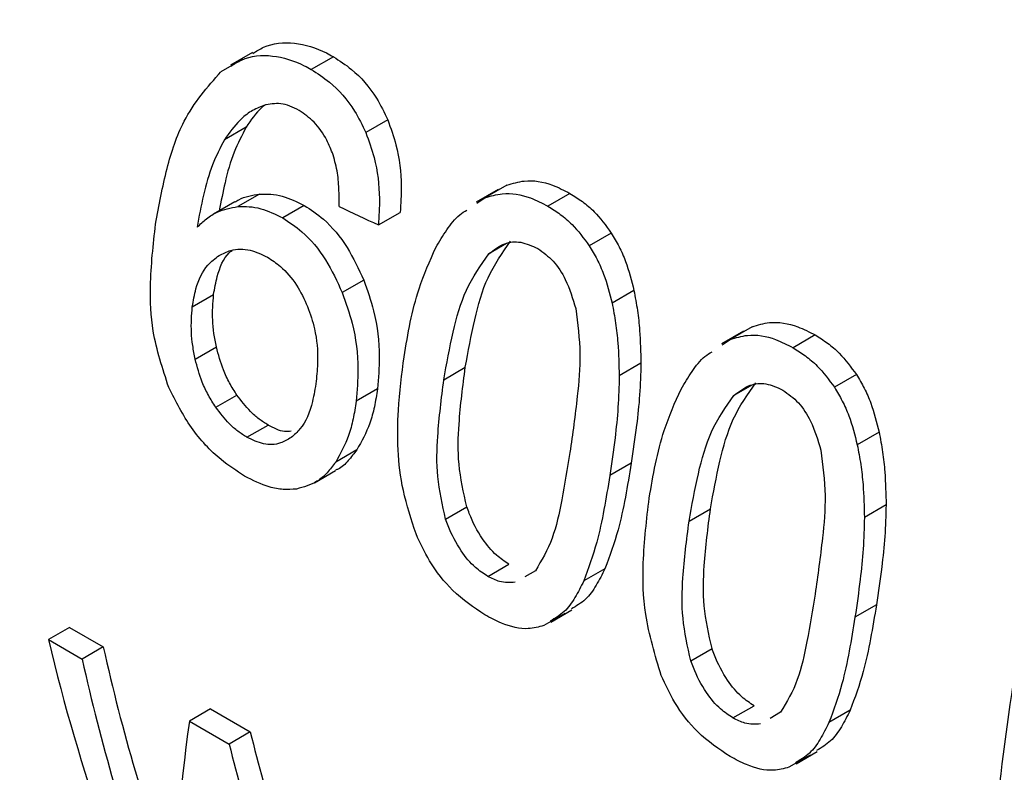
# Model space of a CAD drawing. Extents: x 0.4 to 10.6, y 0.4 to 8.1.
# Drawn here: x 2.3 to 2.3, y 5 to 5 of the extents above; entities that cross this region are included whole.
import ezdxf

# ---------------------------------------------------------------- set-up
doc = ezdxf.new("R2010")
doc.units = 0
doc.linetypes.add('SLD-SOLID', pattern=[0])
doc.layers.get('0').update_dxf_attribs({"linetype": 'CONTINUOUS'})

msp = doc.modelspace()

# ---------------------------------------------------------------- linework, layer by layer
at = {"color": 7, "linetype": 'SLD-SOLID'}
for p, q in [((2.292924517682761, 5.025093452401674), (2.292344788125368, 5.024758781651856)), ((2.29317787293473, 5.025264275158758), (2.292597191272641, 5.024929054770601)), ((2.295320442947652, 5.025154067518923), (2.294736090969507, 5.024816728302405)), ((2.296757919127699, 5.023484103656162), (2.296176306184461, 5.023148345650645)), ((2.293012093586022, 5.023290650314538), (2.292437432176706, 5.022958905344337)), ((2.299682150361805, 5.02164271443578), (2.299101071122483, 5.021307264531172)), ((2.29991313376291, 5.021756978674144), (2.299331220080039, 5.02142104705553)), ((2.293363900286228, 5.021519959395738), (2.292793269751393, 5.021190541399837)), ((2.299118969747423, 5.02127829751414), (2.299331220080039, 5.02142104705553)), ((2.301581335473748, 5.02153973119692), (2.300996983495603, 5.021202391980402)), ((2.292712812792191, 5.021317740677895), (2.292143554162448, 5.020989114665945)), ((2.294549418493091, 5.021222331983478), (2.293977837763942, 5.020892365452075)), ((2.296512316394015, 5.020704703259299), (2.297087246940983, 5.021036603599457)), ((2.302672899059418, 5.02049192515415), (2.302089925926898, 5.020155381928278)), ((2.296123571509006, 5.019243406579877), (2.29555454870502, 5.018914916707252)), ((2.291585964946012, 5.018537587714694), (2.292149585255079, 5.018862958793501)), ((2.303273930400378, 5.018972197504509), (2.302694647805752, 5.018637784780839)), ((2.306401902333615, 5.018011092130324), (2.305819988651349, 5.017675160512054)), ((2.306170919714406, 5.017896828218468), (2.305589840473033, 5.017561378312676)), ((2.308070103979744, 5.017793844871841), (2.307485752001599, 5.017456505655323)), ((2.291662458716897, 5.017154909880717), (2.292223918508518, 5.017479033719268)), ((2.305607739049553, 5.017532411381514), (2.305819988651349, 5.017675160512054)), ((2.298242491584963, 5.016612116177977), (2.298809849117909, 5.016939644710101)), ((2.303457864334059, 5.017044877032146), (2.302883785430275, 5.016713468335237)), ((2.309161667565355, 5.016746038829164), (2.308578694432834, 5.016409495603293)), ((2.292206718864562, 5.015882563868158), (2.292766866563662, 5.016205930251399)), ((2.296485828760082, 5.016367320127357), (2.295922195105527, 5.016041941344465)), ((2.29302990492909, 5.015088827576215), (2.293589660931435, 5.01541196783776)), ((2.309762698906295, 5.015226311179417), (2.309183416311669, 5.014891898455744)), ((2.295940883482742, 5.014756687356876), (2.295380235890185, 5.01443303239082)), ((2.30320215870935, 5.014404018355284), (2.302634801176402, 5.014076489823169)), ((2.294820141362135, 5.013882675773782), (2.295379709925747, 5.014205707829625)), ((2.309946633338176, 5.013298990246401), (2.309372554434856, 5.012967581549739)), ((2.298289851447993, 5.012922654364261), (2.298850730495281, 5.013246442946239)), ((2.30473126009091, 5.012866229852926), (2.305298617623905, 5.013193758385022)), ((2.299404735569575, 5.011408716180836), (2.299964491571596, 5.011731856442569)), ((2.300666146382881, 5.011558221609868), (2.30038909447438, 5.011399125321455)), ((2.30250657101035, 5.011611751091657), (2.301945009609382, 5.011287568595297)), ((2.301444675443335, 5.010428861885688), (2.300885431948654, 5.010106017488147)), ((2.30107467473609, 5.010197592401095), (2.301634174540157, 5.010520584762897)), ((2.309690928210863, 5.010658131455505), (2.309123570677914, 5.010330602923391)), ((2.288335751676583, 5.010057928269918), (2.287776964399186, 5.009735347241008)), ((2.288335751676583, 5.010057928269918), (2.289231361305367, 5.009540903836363)), ((2.287776964399186, 5.009735347241008), (2.28867257402797, 5.009218322807454)), ((2.289231361305367, 5.009540903836363), (2.28867257402797, 5.009218322807454)), ((2.304778619953918, 5.009176768039165), (2.305339499001206, 5.009500556621143)), ((2.292066708331701, 5.007904092838595), (2.291507921054305, 5.007581511809685)), ((2.292066708331701, 5.007904092838595), (2.293119837280203, 5.007296134437316)), ((2.305893504075571, 5.007662829855757), (2.306453260077592, 5.00798597011749)), ((2.307154914888841, 5.007812335284756), (2.306877862980368, 5.007653238996371)), ((2.308995340084895, 5.007865864634444), (2.308433778683637, 5.007541682137924)), ((2.291507921054305, 5.007581511809685), (2.292561050002806, 5.006973553408407)), ((2.293119837280203, 5.007296134437316), (2.292561050002806, 5.006973553408407)), ((2.307563442511323, 5.006451705334632), (2.308122942313934, 5.006774697695594)), ((2.30793344412845, 5.006682975147756), (2.307374200634106, 5.006360130750409))]:
    msp.add_line(p, q, dxfattribs=at)
at = {"color": 8, "linetype": 'SLD-SOLID'}
for p, q in [((2.299903048408066, 5.020212127834144), (2.299432532618157, 5.019940504850275)), ((2.306391816914064, 5.016466241509046), (2.305921301124112, 5.01619461852516))]:
    msp.add_line(p, q, dxfattribs=at)
at = {"color": 7, "linetype": 'SLD-SOLID'}
for centre, major_axis, ratio, start_param, end_param in [((2.211755521514972, 5.101784390625913), (0.4948164483618469, -0.2390875939805461), 0.06714335171235067, 4.914735203279494, 4.916867030403291), ((2.32556246433827, 5.036085040984002), (0.01620688991693386, 0.05292295779494793), 0.6794535988385504, 2.285106335677578, 2.50606882018071), ((2.326543510312246, 5.035518695198236), (0.01766192837287273, 0.05140900227197065), 0.669390199378792, 2.311755116114708, 2.457604287370661), ((2.326543510312246, 5.035518695198236), (0.01792039561735325, 0.05216132913448756), 0.6693901993787971, 2.310519432049813, 2.454208497204876), ((2.330697347360235, 5.033120736112425), (0.03478078400297592, 0.04280273296479376), 0.4398014830262475, 2.510671480593572, 2.658756118384926), ((2.330301209688893, 5.033349421522388), (0.01503602994252517, 0.0525584081334447), 0.6843734962615494, 2.272177571890251, 2.384463703896267), ((2.330301209688893, 5.033349421522388), (0.01525606940509894, 0.05332755556954361), 0.6843734962615576, 2.270941887825356, 2.381574513675945)]:
    msp.add_ellipse(centre, major_axis=major_axis, ratio=ratio, start_param=start_param, end_param=end_param, dxfattribs=at)
at = {"color": 8, "linetype": 'SLD-SOLID'}
msp.add_open_spline([(2.316454295422807, 4.982909094417526), (2.315754173179989, 4.984226588064943), (2.314092589278875, 4.987353365219677), (2.312790593583671, 4.993618342117783), (2.312416435950082, 5.001236896159428), (2.313290969143819, 5.009542630146528), (2.315338307504749, 5.018219614782242), (2.3185070654261, 5.027005324134689), (2.32269121447281, 5.035625097988519), (2.327767409228042, 5.043779131764325), (2.333543794592423, 5.051312664081642), (2.337816273709068, 5.055504102769486), (2.339952513267391, 5.057599822113408)], degree=3, knots=[0, 0, 0, 0, 0.07485314829047382, 0.1776472429248648, 0.2804413375592558, 0.3832354321936467, 0.4860295268280376, 0.588823621462429, 0.6916177160968202, 0.7944118107312106, 0.8972059053656017, 1, 1, 1, 1], dxfattribs=at)
at = {"color": 7, "linetype": 'SLD-SOLID'}
for points, knots in [([(2.293189419033706, 5.025244147419727), (2.293281133302867, 5.025301737189575), (2.29361197742312, 5.025509482799014), (2.294292664781087, 5.025566379470908), (2.294925347780559, 5.025372968178497), (2.295258418623534, 5.025188431810339), (2.295320442947652, 5.025154067518923)], [0, 0, 0, 0, 0.1469502806154966, 0.5300989339629889, 0.9124952044347978, 1, 1, 1, 1]), ([(2.292608752087006, 5.02490889929956), (2.292700249450296, 5.024966362219362), (2.293030159229582, 5.025173554847733), (2.293709753163973, 5.025229316306215), (2.294341584709808, 5.025035379053568), (2.294674371577925, 5.024850935595697), (2.294736090969507, 5.024816728302405)], [0, 0, 0, 0, 0.1470831909606362, 0.5303342229961988, 0.9128947420080158, 1, 1, 1, 1]), ([(2.295320442947652, 5.025154067518923), (2.295482362903495, 5.025049690389166), (2.295902203854066, 5.02477905176932), (2.296413776846049, 5.024203205543441), (2.29666417853015, 5.023679979153612), (2.296757919127699, 5.023484103656162)], [0, 0, 0, 0, 0.2820060172736322, 0.7312111329500678, 1, 1, 1, 1]), ([(2.290613851291875, 5.020726019266244), (2.290704080896669, 5.021220775275795), (2.290876603047894, 5.022166766021232), (2.291361878275707, 5.02364143578517), (2.291987708656089, 5.024352863174983), (2.292344788125368, 5.024758781651856)], [0, 0, 0, 0, 0.3201206589868562, 0.6120818645530165, 1, 1, 1, 1]), ([(2.294736090969507, 5.024816728302405), (2.294898044629814, 5.024712374024078), (2.295318249977467, 5.024441616168278), (2.295830681144339, 5.023866243909912), (2.296082316247241, 5.02334357228207), (2.296176306184461, 5.023148345650645)], [0, 0, 0, 0, 0.2820617167675576, 0.7318379932239939, 1, 1, 1, 1]), ([(2.293478434367019, 5.02386818522427), (2.293364277790289, 5.023820704903894), (2.293136049698063, 5.023725779642048), (2.29277183130502, 5.023432679119513), (2.292565426641684, 5.023140246788556), (2.292437432176706, 5.022958905344337)], [0, 0, 0, 0, 0.2754510831171221, 0.5506969199878347, 1, 1, 1, 1]), ([(2.293524202091546, 5.023887300167353), (2.293489171426955, 5.023860785073248), (2.293288045600071, 5.023708550729741), (2.293136907515262, 5.023479667934257), (2.293012093586022, 5.023290650314538)], [0, 0, 0, 0, 0.1741728803988224, 1, 1, 1, 1]), ([(2.294417487779389, 5.02373152662331), (2.294333632220765, 5.023774734992339), (2.294173134094316, 5.023857435082707), (2.29385116790708, 5.023940655137544), (2.293626920531615, 5.023897055122774), (2.293478434367019, 5.02386818522427)], [0, 0, 0, 0, 0.2698822193833565, 0.516550021053501, 1, 1, 1, 1]), ([(2.295313916774837, 5.022558814751966), (2.295260955782397, 5.022691299180838), (2.295131930335896, 5.023014062441152), (2.294828739175374, 5.023447524674659), (2.294551489708738, 5.0236389875841), (2.294417487779389, 5.02373152662331)], [0, 0, 0, 0, 0.2645662150244624, 0.6445455881629248, 1, 1, 1, 1]), ([(2.296757919127699, 5.023484103656162), (2.296837783547487, 5.023266040391384), (2.297043760458011, 5.022703637287519), (2.297137870799226, 5.021847055539923), (2.297101648081969, 5.021267155617078), (2.297087246940983, 5.021036603599457)], [0, 0, 0, 0, 0.2761517772832563, 0.712218157608156, 1, 1, 1, 1]), ([(2.293012093586022, 5.023290650314538), (2.292900101139834, 5.023075279993958), (2.292665009781024, 5.022623180740516), (2.292447698272883, 5.021861201926803), (2.292347863056475, 5.021329153105782), (2.292301126049966, 5.02108007898038)], [0, 0, 0, 0, 0.3260874955114331, 0.6845135990890877, 1, 1, 1, 1]), ([(2.292437432176706, 5.022958905344337), (2.29232603814049, 5.022743801178351), (2.292092336280628, 5.022292518099266), (2.291868367122546, 5.021495879573198), (2.291763630551333, 5.02092792495489), (2.291710998270215, 5.020642516078248)], [0, 0, 0, 0, 0.3118105688545063, 0.6541706570772894, 1, 1, 1, 1]), ([(2.296176306184461, 5.023148345650645), (2.296256764023295, 5.022930440256314), (2.296464075419411, 5.022368975119107), (2.296560595791796, 5.021513696207447), (2.29652605500207, 5.020934914022995), (2.296512316394015, 5.020704703259299)], [0, 0, 0, 0, 0.2764013143120886, 0.7121884354494619, 1, 1, 1, 1]), ([(2.295472288220858, 5.021189580296295), (2.295472362148138, 5.02132897689038), (2.295472517308097, 5.021621545073903), (2.295441577091034, 5.022084758704644), (2.295356969884848, 5.022398940581474), (2.295313916774837, 5.022558814751966)], [0, 0, 0, 0, 0.3089016784216337, 0.6483286305226331, 1, 1, 1, 1]), ([(2.29991313376291, 5.021756978674144), (2.300063600057781, 5.021803200495578), (2.300448358084552, 5.021921394519187), (2.301033679160712, 5.021822028963742), (2.301428350760706, 5.021618589491478), (2.301581335473748, 5.02153973119692)], [0, 0, 0, 0, 0.2822680649549343, 0.7217889148197317, 1, 1, 1, 1]), ([(2.29271656610364, 5.021311416378971), (2.292748637449503, 5.021332272915537), (2.292942074034991, 5.021458067986178), (2.293172052078883, 5.021491810943766), (2.293363900286228, 5.021519959395738)], [0, 0, 0, 0, 0.1657977252977118, 1, 1, 1, 1]), ([(2.293363900286228, 5.021519959395738), (2.293463212337019, 5.021522303530287), (2.293661857567059, 5.021526992298094), (2.294061653658678, 5.021459516865235), (2.294356193093837, 5.021316291490685), (2.294549418493091, 5.021222331983478)], [0, 0, 0, 0, 0.2558977198874317, 0.5118498815506668, 1, 1, 1, 1]), ([(2.299331220080039, 5.02142104705553), (2.299481334540472, 5.021467033829939), (2.299865388216944, 5.021584686651194), (2.300449870059004, 5.02148459058955), (2.300844342515105, 5.021281123500255), (2.300996983495603, 5.021202391980402)], [0, 0, 0, 0, 0.2823222577766181, 0.7222948457846009, 1, 1, 1, 1]), ([(2.301581335473748, 5.02153973119692), (2.301691441341926, 5.021470784065113), (2.301911719745569, 5.021332848055148), (2.302294621989221, 5.021007106415158), (2.302527379081482, 5.020690111012193), (2.302672899059418, 5.02049192515415)], [0, 0, 0, 0, 0.272500904137908, 0.5451668030794883, 1, 1, 1, 1]), ([(2.291710998270215, 5.020642516078248), (2.291793000528466, 5.020721186439214), (2.291957051630975, 5.020878571854281), (2.292308015616088, 5.02110086602378), (2.292604981864514, 5.021155745638534), (2.292793269751393, 5.021190541399837)], [0, 0, 0, 0, 0.2678038315173273, 0.5357598041013222, 1, 1, 1, 1]), ([(2.292793269751393, 5.021190541399837), (2.292892450626172, 5.021192801379506), (2.29309083337678, 5.021197321817382), (2.2934902296125, 5.021129598019284), (2.293784678787144, 5.020986341731613), (2.293977837763942, 5.020892365452075)], [0, 0, 0, 0, 0.255911464171526, 0.5118771163097748, 1, 1, 1, 1]), ([(2.294549418493091, 5.021222331983478), (2.294721384579, 5.021108669756281), (2.295137230253792, 5.020833813552416), (2.29570461233079, 5.020154865197588), (2.295986877399746, 5.019540788831787), (2.296123571509006, 5.019243406579877)], [0, 0, 0, 0, 0.2666746164159468, 0.6448683484698843, 1, 1, 1, 1]), ([(2.298032130393037, 5.020108749519763), (2.298126012008874, 5.020265332823278), (2.298313857075454, 5.020578635921143), (2.298582194449957, 5.020932847177415), (2.298788016521372, 5.021059399977501), (2.298851911629643, 5.021098686847019)], [0, 0, 0, 0, 0.4079199755094256, 0.8161955274764869, 1, 1, 1, 1]), ([(2.300996983495603, 5.021202391980402), (2.301107106702597, 5.021133455341612), (2.301327419664554, 5.020995540405299), (2.301710645040604, 5.020670031075356), (2.301944027115741, 5.020353353145481), (2.302089925926898, 5.020155381928278)], [0, 0, 0, 0, 0.2725281219881844, 0.5452209340019996, 0.9999999999999999, 0.9999999999999999, 0.9999999999999999, 0.9999999999999999]), ([(2.293977837763942, 5.020892365452075), (2.294149837288957, 5.020778725636942), (2.29456587958312, 5.020503847148807), (2.295134093737194, 5.019825382163262), (2.295417431142922, 5.019211835077246), (2.29555454870502, 5.018914916707252)], [0, 0, 0, 0, 0.2667100758355275, 0.6451335945071976, 1, 1, 1, 1]), ([(2.290964526469763, 5.016402826769151), (2.290801412996031, 5.016901334862552), (2.290506927713048, 5.017801342039124), (2.29044866319758, 5.019265314810996), (2.290552437956355, 5.020182961165183), (2.290613851291875, 5.020726019266244)], [0, 0, 0, 0, 0.3363572640806827, 0.6072598530937169, 1, 1, 1, 1]), ([(2.302672899059418, 5.02049192515415), (2.302743918111123, 5.020373261479824), (2.302885964066312, 5.020135921011859), (2.303107964801248, 5.019632612790338), (2.303208630319082, 5.019232041544962), (2.303273930400378, 5.018972197504509)], [0, 0, 0, 0, 0.2599595326829545, 0.5199478061752605, 1, 1, 1, 1]), ([(2.292295640995067, 5.019898011284694), (2.292396599495612, 5.019948507435975), (2.292646468559382, 5.02007348379732), (2.293095511417281, 5.020081621086216), (2.293423503454372, 5.019923969532521), (2.293575512022089, 5.019850905603628)], [0, 0, 0, 0, 0.2667381121649012, 0.6601683067684997, 1, 1, 1, 1]), ([(2.297188564836207, 5.017220535139465), (2.297240829886739, 5.017525246523838), (2.297345378579426, 5.018134777683931), (2.297591675405774, 5.019127919189644), (2.297871799884762, 5.019751716383785), (2.298032130393037, 5.020108749519763)], [0, 0, 0, 0, 0.2994713794133356, 0.5990492862119859, 1, 1, 1, 1]), ([(2.298809849117909, 5.016939644710101), (2.298886389970427, 5.017361008878496), (2.299034115200385, 5.018174249345825), (2.299369328738225, 5.019368865907755), (2.299793602926911, 5.019968145102901), (2.300010081220472, 5.020273916561528)], [0, 0, 0, 0, 0.344958979288542, 0.6657770702113739, 1, 1, 1, 1]), ([(2.299432532618157, 5.019940504850275), (2.299568816736422, 5.020045931077024), (2.299819422032547, 5.020239793510224), (2.300287060254198, 5.020284426408288), (2.300577943412047, 5.020149603689115), (2.300727994661311, 5.020080055773069)], [0, 0, 0, 0, 0.365951497242403, 0.6729278840471309, 0.9999999999999999, 0.9999999999999999, 0.9999999999999999, 0.9999999999999999]), ([(2.300727994661311, 5.020080055773069), (2.300869315578561, 5.019979539692337), (2.301152133269542, 5.019778382450991), (2.301515144122178, 5.019215972391935), (2.301653333608241, 5.01875762188586), (2.301732181518623, 5.018496097071956)], [0, 0, 0, 0, 0.3001551277171838, 0.6006837615313864, 1, 1, 1, 1]), ([(2.302089925926898, 5.020155381928278), (2.302161223371329, 5.020036817616019), (2.302303826328672, 5.019799675573994), (2.302526990154211, 5.019297063138846), (2.302628700429538, 5.01889710893041), (2.302694647805752, 5.018637784780839)], [0, 0, 0, 0, 0.2601227853729839, 0.5202750079287931, 0.9999999999999999, 0.9999999999999999, 0.9999999999999999, 0.9999999999999999]), ([(2.291585964946012, 5.018537587714694), (2.291612999864609, 5.018699294682249), (2.291683029315234, 5.01911816962946), (2.29191976293019, 5.01961469303184), (2.292191435099942, 5.019819466046483), (2.292295640995067, 5.019898011284694)], [0, 0, 0, 0, 0.2793359842227933, 0.7235733092681522, 1, 1, 1, 1]), ([(2.292149585255079, 5.018862958793501), (2.292177652945846, 5.019023683132911), (2.292250398972551, 5.019440249539621), (2.292424760908542, 5.019855028329773), (2.292612567661044, 5.020009793951207), (2.292637424674168, 5.020030277831749)], [0, 0, 0, 0, 0.3527800705158744, 0.9143377217951368, 1, 1, 1, 1]), ([(2.29357551202209, 5.019850905603628), (2.293691586274441, 5.019774810403077), (2.293970675240463, 5.019591847080799), (2.294356125471266, 5.019145891221879), (2.294546645742161, 5.018739236189532), (2.294638259270461, 5.018543692155611)], [0, 0, 0, 0, 0.2698878682634326, 0.6489184687325595, 1, 1, 1, 1]), ([(2.298242491584963, 5.016612116177977), (2.298318049018495, 5.017033135375896), (2.298463792132305, 5.017845241425698), (2.298795562265279, 5.019037840903113), (2.299217328374614, 5.019635534436747), (2.299432532618157, 5.019940504850275)], [0, 0, 0, 0, 0.3452234402818183, 0.6659032314238914, 1, 1, 1, 1]), ([(2.296123571509006, 5.019243406579877), (2.296218780736886, 5.018974975910401), (2.296454187669152, 5.018311275113381), (2.296568287795755, 5.017301490621522), (2.296510601098986, 5.016647963575183), (2.296485828760082, 5.016367320127357)], [0, 0, 0, 0, 0.279268225325042, 0.6904968947568056, 1, 1, 1, 1]), ([(2.292223918508518, 5.017479033719268), (2.292200586030623, 5.017598374718767), (2.292153920252189, 5.017837060925426), (2.292108080573839, 5.018308237208535), (2.292133018703257, 5.018641542230124), (2.292149585255079, 5.018862958793501)], [0, 0, 0, 0, 0.2513188308371143, 0.5026465225413732, 1, 1, 1, 1]), ([(2.29555454870502, 5.018914916707252), (2.295650272336284, 5.018646657028763), (2.29588683516092, 5.017983704041698), (2.296002873234819, 5.016974996566864), (2.295946437716884, 5.016322310948095), (2.295922195105527, 5.016041941344465)], [0, 0, 0, 0, 0.2793866330964561, 0.6904511479360618, 1, 1, 1, 1]), ([(2.303273930400378, 5.018972197504509), (2.30330665892566, 5.018796364113442), (2.303372106126434, 5.018444750249113), (2.303441278558391, 5.017797376296724), (2.303451486380275, 5.017334245803807), (2.303457864334059, 5.017044877032146)], [0, 0, 0, 0, 0.2728872369748638, 0.5456923473730296, 0.9999999999999999, 0.9999999999999999, 0.9999999999999999, 0.9999999999999999]), ([(2.291662458716897, 5.017154909880717), (2.29163896394525, 5.01727418556023), (2.291591973565731, 5.017512741164506), (2.291545449879009, 5.01798350378337), (2.291569795265775, 5.018316451217665), (2.291585964946012, 5.018537587714693)], [0, 0, 0, 0, 0.2513903399685664, 0.502789627400702, 1, 1, 1, 1]), ([(2.294638259270461, 5.018543692155611), (2.294705741825323, 5.018348508222157), (2.294870749082747, 5.017871247608384), (2.294921321287139, 5.017183495549126), (2.29488057321295, 5.016744995154679), (2.294864226565431, 5.016569084721418)], [0, 0, 0, 0, 0.2929698584909075, 0.7163651843961153, 1, 1, 1, 1]), ([(2.301732181518623, 5.018496097071956), (2.301783402022024, 5.018093098638927), (2.301884667219928, 5.017296352934252), (2.301767163583199, 5.016022388352592), (2.301649350377958, 5.015176537963229), (2.301580874427553, 5.014684908784706)], [0, 0, 0, 0, 0.3000210804785211, 0.5931549296262792, 1, 1, 1, 1]), ([(2.302694647805752, 5.018637784780839), (2.302727874516805, 5.018462066859546), (2.302794317904096, 5.018110684085616), (2.302865198017757, 5.01746431105467), (2.302876641036922, 5.017002067715552), (2.302883785430275, 5.016713468335237)], [0, 0, 0, 0, 0.2731334458760106, 0.5461844025868052, 1, 1, 1, 1]), ([(2.306401902333615, 5.018011092130324), (2.306552368616413, 5.018057314006167), (2.306937126492083, 5.018175508131972), (2.307522447560756, 5.018076142671122), (2.307917119153977, 5.017872703218314), (2.308070103979744, 5.017793844871841)], [0, 0, 0, 0, 0.2822680722244113, 0.7217887078676649, 1, 1, 1, 1]), ([(2.305819988651349, 5.017675160512054), (2.305970103099609, 5.017721147340811), (2.306354156624873, 5.017838800264323), (2.306938638459171, 5.017738704296973), (2.307333110908372, 5.017535237227159), (2.307485752001599, 5.017456505655323)], [0, 0, 0, 0, 0.2823222650791565, 0.7222946386644118, 1, 1, 1, 1]), ([(2.308070103979744, 5.017793844871841), (2.30818021009752, 5.017724897596137), (2.308400489002588, 5.017586961296992), (2.308783391213692, 5.01726121949648), (2.309016148028152, 5.01694422423503), (2.309161667565355, 5.016746038829164)], [0, 0, 0, 0, 0.2725015072665514, 0.5451680148465168, 1, 1, 1, 1]), ([(2.292766866563662, 5.016205930251399), (2.292699412136082, 5.016310939308574), (2.2925645160347, 5.016520937568598), (2.292365074150266, 5.016948323701051), (2.292278386061506, 5.01727424930059), (2.292223918508518, 5.017479033719268)], [0, 0, 0, 0, 0.2710062266834952, 0.5419612135422156, 1, 1, 1, 1]), ([(2.307485752001599, 5.017456505655323), (2.307595875458186, 5.017387568872637), (2.307816188921556, 5.017249653647147), (2.308199414265672, 5.016924144157064), (2.308432796063104, 5.016607466368654), (2.308578694432834, 5.016409495603293)], [0, 0, 0, 0, 0.2725287251949814, 0.5452221459118551, 1, 1, 1, 1]), ([(2.297507745967133, 5.012530745140136), (2.297381914556156, 5.01291370266588), (2.297020251848829, 5.014014393300092), (2.296990092074167, 5.015613967245717), (2.297130760259486, 5.016752627220423), (2.297188564836207, 5.017220535139465)], [0, 0, 0, 0, 0.2391433992949401, 0.6873422824787149, 0.9999999999999999, 0.9999999999999999, 0.9999999999999999, 0.9999999999999999]), ([(2.304520899102338, 5.016362862967005), (2.304614780779504, 5.016519446267105), (2.304802625968638, 5.016832749357871), (2.305070963639403, 5.017186960813935), (2.305276785965722, 5.01731351383317), (2.305340681308264, 5.017352800866108)], [0, 0, 0, 0, 0.4079197119094838, 0.8161949993683282, 0.9999999999999999, 0.9999999999999999, 0.9999999999999999, 0.9999999999999999]), ([(2.292206718864562, 5.015882563868158), (2.292139176273608, 5.015987530668644), (2.292004107333483, 5.016197439028536), (2.291804257760064, 5.016624579791442), (2.291717172222994, 5.016950280724378), (2.291662458716897, 5.017154909880717)], [0, 0, 0, 0, 0.271039394153913, 0.5420136122008173, 1, 1, 1, 1]), ([(2.298850730495281, 5.013246442946239), (2.298766222141485, 5.013625043035898), (2.298599216338506, 5.014373234299152), (2.29863799146622, 5.015604299159143), (2.29874586605191, 5.016442491969574), (2.298809849117909, 5.016939644710101)], [0, 0, 0, 0, 0.2941806766989641, 0.5813612255686365, 1, 1, 1, 1]), ([(2.303457864334059, 5.017044877032146), (2.303450073545311, 5.016765433085734), (2.303434502187428, 5.016206911755065), (2.303338081057636, 5.015326621607467), (2.3032510136235, 5.014735631980625), (2.30320215870935, 5.014404018355284)], [0, 0, 0, 0, 0.3052953555123152, 0.6101902381404816, 1, 1, 1, 1]), ([(2.302883785430275, 5.016713468335237), (2.302876729331503, 5.0164342199552), (2.302862626426745, 5.015876090961415), (2.302768428219998, 5.01499713419403), (2.302682806069297, 5.014407227024475), (2.302634801176402, 5.014076489823169)], [0, 0, 0, 0, 0.3055167929846484, 0.610631224544219, 1, 1, 1, 1]), ([(2.309161667565355, 5.016746038829164), (2.309232686617046, 5.016627375154847), (2.309374732572206, 5.016390034686903), (2.309596733307178, 5.015886726465373), (2.309697398824998, 5.01548615521994), (2.309762698906295, 5.015226311179417)], [0, 0, 0, 0, 0.2599595326367266, 0.5199478060826941, 1, 1, 1, 1]), ([(2.294864226565431, 5.016569084721418), (2.294835748344449, 5.016386977629194), (2.294760635751265, 5.015906661954187), (2.294540502175888, 5.015373383528895), (2.294284575062973, 5.015152604926271), (2.294203846807722, 5.01508296372576)], [0, 0, 0, 0, 0.2948031202094411, 0.7775565352723229, 0.9999999999999999, 0.9999999999999999, 0.9999999999999999, 0.9999999999999999]), ([(2.298289851447993, 5.012922654364261), (2.298204863963846, 5.013300995182163), (2.298036911677359, 5.014048672396941), (2.298073568522901, 5.015278476941146), (2.298179608672416, 5.01611565868736), (2.298242491584963, 5.016612116177977)], [0, 0, 0, 0, 0.2942398660056638, 0.5814768935355952, 1, 1, 1, 1]), ([(2.305298617623905, 5.013193758385022), (2.305375158476406, 5.013615122553428), (2.305522883706327, 5.01442836302077), (2.305858097244184, 5.015622979582668), (2.306282371432867, 5.016222258777793), (2.306498849726427, 5.01652803023641)], [0, 0, 0, 0, 0.3449589792936512, 0.6657770702132, 1, 1, 1, 1]), ([(2.305921301124112, 5.01619461852516), (2.306057585242304, 5.016300044751892), (2.306308190538343, 5.016493907185104), (2.306775828760003, 5.016538540083268), (2.307066711917949, 5.016403717364069), (2.307216763167306, 5.01633416944799)], [0, 0, 0, 0, 0.3659514970704298, 0.6729278838649112, 0.9999999999999999, 0.9999999999999999, 0.9999999999999999, 0.9999999999999999]), ([(2.308578694432834, 5.016409495603293), (2.308649991877251, 5.016290931291045), (2.308792594834566, 5.01605378924904), (2.309015758660141, 5.01555117681388), (2.309117468935455, 5.015151222605387), (2.309183416311669, 5.014891898455744)], [0, 0, 0, 0, 0.2601227853268065, 0.5202750078358772, 1, 1, 1, 1]), ([(2.292969633022155, 5.014060672679296), (2.292760606797412, 5.014195643785686), (2.292262941538326, 5.014516993083905), (2.291523956150464, 5.015303685968973), (2.291150582609735, 5.016037272524138), (2.290964526469763, 5.016402826769151)], [0, 0, 0, 0, 0.2664924397806332, 0.634485119036242, 1, 1, 1, 1]), ([(2.293589660931435, 5.01541196783776), (2.293510389276503, 5.015462194251779), (2.293351824474473, 5.015562660697227), (2.293065152153209, 5.015814553202834), (2.292882897390564, 5.016053687554578), (2.292766866563662, 5.016205930251399)], [0, 0, 0, 0, 0.2664645676364844, 0.533001379258955, 1, 1, 1, 1]), ([(2.296485828760082, 5.016367320127357), (2.296461409473594, 5.016208437431659), (2.296412564613811, 5.015890631135507), (2.296256383135589, 5.015320398978017), (2.296065540078069, 5.01497941461126), (2.295940883482742, 5.014756687356876)], [0, 0, 0, 0, 0.2574560800222471, 0.5149784427679142, 1, 1, 1, 1]), ([(2.303677333342105, 5.01347464881444), (2.303729598393355, 5.013779360198003), (2.30383414708753, 5.01438889135677), (2.304080443925013, 5.015382032847175), (2.304360568526433, 5.016005829911038), (2.304520899102338, 5.016362862967005)], [0, 0, 0, 0, 0.2994713834942709, 0.5990492946602768, 1, 1, 1, 1]), ([(2.30473126009091, 5.012866229852926), (2.304806817524445, 5.013287249050845), (2.304952560638259, 5.014099355100635), (2.305284330771237, 5.015291954578029), (2.30570609688057, 5.015889648111641), (2.305921301124112, 5.01619461852516)], [0, 0, 0, 0, 0.3452234402872093, 0.6659032314256789, 1, 1, 1, 1]), ([(2.307216763167306, 5.01633416944799), (2.307358084084556, 5.01623365336726), (2.307640901775537, 5.016032496125913), (2.308003912628172, 5.015470086066854), (2.308142102114237, 5.015011735560782), (2.308220950024619, 5.01475021074688)], [0, 0, 0, 0, 0.3001551277175522, 0.6006837615327367, 1, 1, 1, 1]), ([(2.295922195105527, 5.016041941344465), (2.295898063604171, 5.015883176068018), (2.295849794391028, 5.015565604655644), (2.295694629252642, 5.01499599083125), (2.295504441347934, 5.014655436929647), (2.295380235890185, 5.01443303239082)], [0, 0, 0, 0, 0.2575233304852498, 0.5151129366099161, 1, 1, 1, 1]), ([(2.29302990492909, 5.015088827576215), (2.292950628002429, 5.015139050866175), (2.292792052656801, 5.01523951106184), (2.292505280425174, 5.015491340774624), (2.292322856165112, 5.015730382207857), (2.292206718864562, 5.015882563868158)], [0, 0, 0, 0, 0.2664688032541442, 0.5330098473172089, 1, 1, 1, 1]), ([(2.294201989085129, 5.015247712540696), (2.294145441773167, 5.015240913147998), (2.293953254953786, 5.015217804115737), (2.293740099471786, 5.01533163178949), (2.293589660931435, 5.01541196783776)], [0, 0, 0, 0, 0.294230957898974, 1, 1, 1, 1]), ([(2.309762698906295, 5.015226311179417), (2.309795427473733, 5.015050477801092), (2.309860874759559, 5.014698863958218), (2.309930047725391, 5.014051489823416), (2.309940255446209, 5.013588359175361), (2.309946633338176, 5.013298990246401)], [0, 0, 0, 0, 0.2728871634947248, 0.5456922066915215, 0.9999999999999999, 0.9999999999999999, 0.9999999999999999, 0.9999999999999999]), ([(2.294203846807722, 5.01508296372576), (2.294111210877788, 5.015027889443076), (2.293894516187688, 5.014899059251301), (2.293486811412887, 5.01487167993441), (2.293177973148685, 5.015018457236), (2.29302990492909, 5.015088827576215)], [0, 0, 0, 0, 0.279907412136725, 0.6547616024705398, 1, 1, 1, 1]), ([(2.309183416311669, 5.014891898455744), (2.30921664306483, 5.014716180547229), (2.30928308653709, 5.014364797794804), (2.309353967184345, 5.013718424581452), (2.309365410102852, 5.013256181087282), (2.309372554434856, 5.012967581549739)], [0, 0, 0, 0, 0.2731333722229878, 0.5461842615907372, 1, 1, 1, 1]), ([(2.295940883482742, 5.014756687356876), (2.295866341517576, 5.014659257414688), (2.295717203032056, 5.014464326224048), (2.295528985977947, 5.014272626737163), (2.295397521484563, 5.014227345504216), (2.295373088288653, 5.01421892980803)], [0, 0, 0, 0, 0.4485954883438107, 0.8975192912403946, 1, 1, 1, 1]), ([(2.301580874427553, 5.014684908784706), (2.301510729887735, 5.014265673863723), (2.301379912191341, 5.013483811914763), (2.301145189370226, 5.012364984888634), (2.300827956873191, 5.011830729015569), (2.300666146382881, 5.011558221609868)], [0, 0, 0, 0, 0.3615981816925301, 0.6743709670342813, 1, 1, 1, 1]), ([(2.308220950024619, 5.01475021074688), (2.308272170652512, 5.01434721181428), (2.308373436099367, 5.013550465099722), (2.308255932818792, 5.012276500296284), (2.308138119727367, 5.011430650247616), (2.308069643929159, 5.010939021884875)], [0, 0, 0, 0, 0.300021434884907, 0.5931556468379354, 1, 1, 1, 1]), ([(2.295380235890184, 5.01443303239082), (2.295306745225697, 5.014333784765165), (2.295159710115348, 5.01413521688322), (2.294830490948759, 5.013851759671506), (2.294532295236352, 5.013770142490495), (2.294344103119203, 5.013718633667761)], [0, 0, 0, 0, 0.2693410221620974, 0.5388791514029042, 0.9999999999999999, 0.9999999999999999, 0.9999999999999999, 0.9999999999999999]), ([(2.30320215870935, 5.014404018355284), (2.303152072292649, 5.014101908222051), (2.303051881121196, 5.013497577344538), (2.302849035030828, 5.012536177599864), (2.302630513611386, 5.011946314196223), (2.30250657101035, 5.011611751091657)], [0, 0, 0, 0, 0.3019948416433129, 0.6041002521226035, 1, 1, 1, 1]), ([(2.302634801176402, 5.014076489823169), (2.302585375656428, 5.01377462030444), (2.302486506488882, 5.013170770551501), (2.302285603337638, 5.012210542264058), (2.302068242264609, 5.01162151630622), (2.301945009609382, 5.011287568595297)], [0, 0, 0, 0, 0.302110780951259, 0.6043323658696127, 0.9999999999999999, 0.9999999999999999, 0.9999999999999999, 0.9999999999999999]), ([(2.294344103119203, 5.013718633667761), (2.294228361374714, 5.013709835475201), (2.293996862838714, 5.013692237946271), (2.29353489562225, 5.013776890291741), (2.293188933441236, 5.013950575891523), (2.292969633022155, 5.014060672679296)], [0, 0, 0, 0, 0.267971420637317, 0.5359776789401745, 1, 1, 1, 1]), ([(2.303996514788755, 5.008784858466625), (2.303832461147665, 5.009326431159673), (2.303527462894298, 5.010333289187044), (2.303491231693043, 5.011914481335243), (2.303610121988184, 5.012911188097417), (2.303677333342105, 5.01347464881444)], [0, 0, 0, 0, 0.335965786725506, 0.6246065461377605, 0.9999999999999999, 0.9999999999999999, 0.9999999999999999, 0.9999999999999999]), ([(2.309946633338176, 5.013298990246401), (2.309938842483818, 5.013019546340003), (2.309923270994442, 5.012461025076584), (2.309826850408816, 5.011580734738471), (2.309739783069847, 5.010989745084228), (2.309690928210863, 5.010658131455505)], [0, 0, 0, 0, 0.3052953556493048, 0.6101902523174575, 1, 1, 1, 1]), ([(2.299964491571596, 5.011731856442569), (2.299853718737977, 5.011805087129113), (2.299600882657504, 5.011972234245886), (2.299218854004084, 5.012427387689107), (2.298980489638102, 5.012893748965725), (2.298872454158928, 5.013187396583599), (2.298850730495281, 5.013246442946239)], [0, 0, 0, 0, 0.2337333523637479, 0.5334902318247803, 0.9061946929911054, 1, 1, 1, 1]), ([(2.305339499001206, 5.009500556621143), (2.305254990647422, 5.00987915671088), (2.305087984844465, 5.010627347974287), (2.305126759972196, 5.011858412834282), (2.305234634557907, 5.012696605644638), (2.305298617623905, 5.013193758385022)], [0, 0, 0, 0, 0.2941806767587485, 0.5813612256858629, 1, 1, 1, 1]), ([(2.299404735569575, 5.011408716180836), (2.2992939521192, 5.011481940196679), (2.299041076023157, 5.011649082519832), (2.298658732871094, 5.012104119512715), (2.298419959742136, 5.012570255787625), (2.298311615318236, 5.012863706877891), (2.298289851447993, 5.012922654364261)], [0, 0, 0, 0, 0.233745712161695, 0.5335517440376744, 0.9063014140239888, 1, 1, 1, 1]), ([(2.304778619953918, 5.009176768039165), (2.30469363246978, 5.009555108857146), (2.30452568018331, 5.010302786072077), (2.304562337028893, 5.011532590616278), (2.304668377178388, 5.012369772362438), (2.30473126009091, 5.012866229852926)], [0, 0, 0, 0, 0.2942398660654724, 0.581476893652389, 1, 1, 1, 1]), ([(2.309372554434856, 5.012967581549739), (2.309365498270504, 5.012688333209743), (2.309351395234347, 5.012130204283223), (2.309257197571649, 5.011251247325067), (2.30917157551586, 5.010661340128103), (2.309123570677914, 5.010330602923391)], [0, 0, 0, 0, 0.3055167930696269, 0.6106312386725667, 1, 1, 1, 1]), ([(2.299327373032606, 5.010390427494628), (2.299036322322596, 5.010585571097082), (2.298504955752022, 5.010941841613659), (2.297875670250277, 5.011737253987675), (2.297619924276713, 5.012288813579139), (2.297507745967133, 5.012530745140136)], [0, 0, 0, 0, 0.4047203786282871, 0.7388914448114557, 1, 1, 1, 1]), ([(2.30250657101035, 5.011611751091657), (2.30243175881843, 5.011461595687896), (2.302282061299911, 5.011161138091907), (2.302000635014245, 5.010770141206708), (2.301746858579574, 5.010622795717863), (2.30161746806872, 5.010547670113318)], [0, 0, 0, 0, 0.3287063706284984, 0.657734077043863, 1, 1, 1, 1]), ([(2.300132775781216, 5.011251935024324), (2.299997024274049, 5.011242959466485), (2.299762405019874, 5.011227447014876), (2.2995107726043, 5.01135497593316), (2.299404735569575, 5.011408716180836)], [0, 0, 0, 0, 0.5786034383415849, 1, 1, 1, 1]), ([(2.301945009609382, 5.011287568595297), (2.301870460763502, 5.011137544467309), (2.301721290176273, 5.010837349514508), (2.301440562796881, 5.010446791168556), (2.30118715204522, 5.010299667141483), (2.30105797398604, 5.010224669549031)], [0, 0, 0, 0, 0.3287525115543187, 0.6578264844002286, 1, 1, 1, 1]), ([(2.308069643929159, 5.010939021884875), (2.307999499358563, 5.010519786976984), (2.307868681598879, 5.009737925017248), (2.307633958227987, 5.008619098285421), (2.307316725498688, 5.008084842597711), (2.307154914888841, 5.007812335284756)], [0, 0, 0, 0, 0.3615981577019793, 0.6743709526501913, 1, 1, 1, 1]), ([(2.282429035687648, 5.010929777838973), (2.282530463195607, 5.010305888226743), (2.28280458730155, 5.008619726498023), (2.283521632474385, 5.006043625026458), (2.284559638783953, 5.003205182536298), (2.285859499403644, 5.000563573197421), (2.287410902952923, 4.998133424508691), (2.289215378306625, 4.995931156098902), (2.291290334133784, 4.994008411959284), (2.293071961929768, 4.992661347259748), (2.294222576105548, 4.992085755662558), (2.294525830775177, 4.991934053342769)], [0, 0, 0, 0, 0.07286162571875543, 0.1969202281471926, 0.3213949253967405, 0.4462527314148398, 0.571556752645659, 0.6975423524974717, 0.8246951724269406, 0.9537968428609201, 1, 1, 1, 1]), ([(2.309690928210863, 5.010658131455505), (2.309640841792639, 5.010356021323863), (2.309540650618038, 5.009751690448919), (2.309337804505736, 5.008790290731699), (2.309119282828575, 5.008200427584201), (2.308995340084895, 5.007865864634444)], [0, 0, 0, 0, 0.3019948490817319, 0.6041002676162516, 1, 1, 1, 1]), ([(2.300885431948654, 5.010106017488147), (2.300752258132917, 5.010070056714994), (2.300408965439729, 5.009977357781675), (2.299860898396428, 5.01010798170217), (2.299472889624441, 5.010313391702361), (2.299327373032606, 5.010390427494628)], [0, 0, 0, 0, 0.2837213286131096, 0.731370941613326, 1, 1, 1, 1]), ([(2.309123570677914, 5.010330602923391), (2.309074145156418, 5.010028733406253), (2.308975275985723, 5.009424883655881), (2.308774372812433, 5.008464655395891), (2.308557011481545, 5.007875629694142), (2.308433778683637, 5.007541682137924)], [0, 0, 0, 0, 0.3021107883870265, 0.6043323813596763, 1, 1, 1, 1]), ([(2.306453260077591, 5.00798597011749), (2.30634248724395, 5.008059200804055), (2.306089651163435, 5.008226347920868), (2.305707622509917, 5.008681501364251), (2.305469258143976, 5.009147862640854), (2.305361222664799, 5.009441510258663), (2.305339499001206, 5.009500556621143)], [0, 0, 0, 0, 0.2337333524128818, 0.5334902319196233, 0.906194693245468, 0.9999999999999999, 0.9999999999999999, 0.9999999999999999, 0.9999999999999999]), ([(2.305893504075571, 5.007662829855757), (2.305782720625173, 5.00773605387162), (2.305529844529087, 5.007903196194814), (2.305147501376926, 5.008358233187859), (2.304908728248011, 5.008824369462754), (2.304800383824107, 5.009117820552955), (2.304778619953918, 5.009176768039165)], [0, 0, 0, 0, 0.2337457122108216, 0.5335517441323745, 0.9063014142782769, 1, 1, 1, 1]), ([(2.305816141538601, 5.00664454116955), (2.305525090829288, 5.006839684769849), (2.304993724373946, 5.007195955206084), (2.304364438937149, 5.00799136741146), (2.304108693078381, 5.008542926889721), (2.303996514788755, 5.008784858466625)], [0, 0, 0, 0, 0.4047204418626403, 0.7388914017887901, 1, 1, 1, 1]), ([(2.308995340084895, 5.007865864634444), (2.308920527768823, 5.007715709251205), (2.308770830002066, 5.007415251696652), (2.308489403329546, 5.007024254584566), (2.308235626651109, 5.006876908754494), (2.308106235915267, 5.006801782917502)], [0, 0, 0, 0, 0.3287061925308482, 0.6577337198597292, 0.9999999999999999, 0.9999999999999999, 0.9999999999999999, 0.9999999999999999]), ([(2.306621544287172, 5.007506048699232), (2.30648579278001, 5.007497073141399), (2.306251173525846, 5.007481560689801), (2.305999541110287, 5.007609089608082), (2.305893504075571, 5.007662829855757)], [0, 0, 0, 0, 0.5786034383514984, 1, 1, 1, 1]), ([(2.308433778683637, 5.007541682137924), (2.308359229713671, 5.007391658030516), (2.308210058878335, 5.007091463119274), (2.307929331112701, 5.006700904546726), (2.307675920117784, 5.006553780178748), (2.307546741834006, 5.006478782354112)], [0, 0, 0, 0, 0.3287523334121044, 0.6578261271243317, 1, 1, 1, 1]), ([(2.307374200634106, 5.006360130750409), (2.307241026598239, 5.006324169880119), (2.306897733819336, 5.006231470826481), (2.306349666612834, 5.006362095446978), (2.305961658060247, 5.006567505391688), (2.305816141538601, 5.00664454116955)], [0, 0, 0, 0, 0.2837217843988058, 0.731371090226449, 1, 1, 1, 1])]:
    msp.add_open_spline(points, degree=3, knots=knots, dxfattribs=at)

doc.saveas('drawing.dxf')
